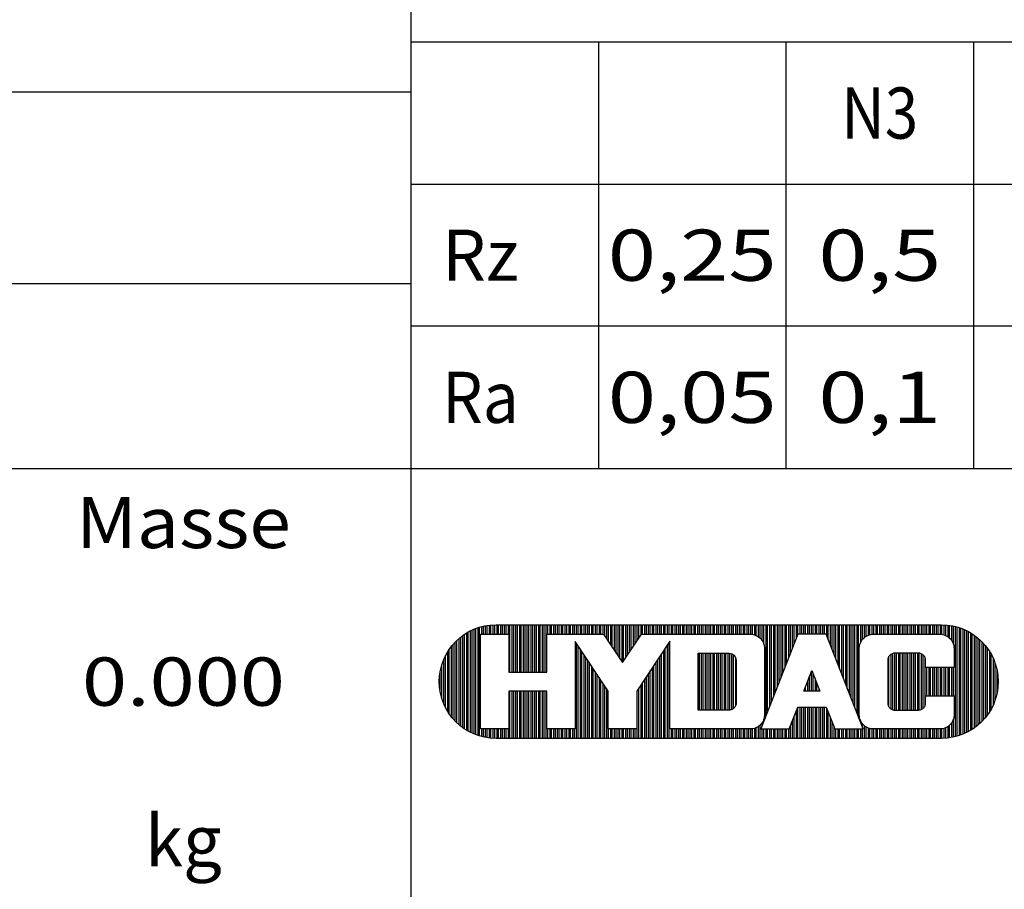
# Model space of a CAD drawing. Extents: x 0 to 210, y 0 to 148.
# Drawn here: x 168 to 185, y 15 to 30 of the extents above; entities that cross this region are included whole.
import ezdxf
from ezdxf.enums import TextEntityAlignment as Align

# ---------------------------------------------------------------- set-up
doc = ezdxf.new("R2010")
doc.units = 0
doc.header["$LTSCALE"] = 12
doc.linetypes.add('S10', pattern=[0])
doc.linetypes.add('SL0', pattern=[0])
doc.layers.add('74', color=7, linetype='CONTINUOUS')
doc.layers.add('88', color=7, linetype='CONTINUOUS')
doc.styles.add('ST1', font='medtext', dxfattribs={"width": 0.9, "height": 2.5})

# ---------------------------------------------------------------- blocks, each defined once
blk = doc.blocks.new('MEDCLUMP_ZUC_640_')
at = {"layer": 'DRAWING_HEAD', "color": 2, "style": 'ST1'}
for s, width, p, p2 in [('N3', 0.75, (182.074939, 28.299977), (183.424939, 28.299977)), ('Rz', 0.75, (175.04973, 25.799985), (176.39973, 25.799985)), ('0,25', 0.825, (177.96489, 25.799977), (180.93489, 25.799977)), ('0,5', 0.8, (181.669909, 25.799977), (183.829908, 25.799977)), ('Ra', 0.75, (175.04973, 23.299977), (176.39973, 23.299977)), ('0,05', 0.825, (177.96489, 23.29997), (180.93489, 23.29997)), ('0,1', 0.8, (181.669909, 23.29997), (183.829908, 23.29997))]:
    blk.add_text(s, height=0.9, dxfattribs=dict(at, width=width)).set_placement(p, p2, align=Align.FIT)
blk = doc.blocks.new('MEDCLUMP_ZUC_791_')
at = {"layer": 'DRAWING_HEAD', "color": 2, "linetype": 'SL0'}
for points in [[(174.5, 29.999985), (207.500061, 29.999985)], [(177.799957, 29.999992), (177.799957, 22.499985)], [(181.099945, 29.999992), (181.099945, 22.499985)], [(184.399933, 29.999992), (184.399933, 22.499985)], [(159, 29.124985), (174.5, 29.124985)], [(174.499969, 27.499992), (207.500061, 27.499992)], [(207.500061, 24.999992), (174.5, 24.999992)]]:
    blk.add_lwpolyline(points, dxfattribs=at)
blk = doc.blocks.new('MEDCLUMP_ZUC_873_')
at = {"layer": 'DRAWING_HEAD', "color": 7, "linetype": 'S10'}
for points in [[(174.5, 32.499992), (174.5, 2.500015)], [(159, 25.749977), (174.5, 25.749977)], [(140.500031, 22.499985), (207.499969, 22.499985)]]:
    blk.add_lwpolyline(points, dxfattribs=at)
blk = doc.blocks.new('MEDCLUMP_ZUC_894_')
at = {"layer": 'DRAWING_HEAD', "color": 2, "style": 'ST1'}
for s, width, p, p2 in [('Masse', 0.84, (168.60997, 21.099004), (172.389969, 21.099004)), ('kg', 0.75, (169.825, 15.500989), (171.175, 15.500989))]:
    blk.add_text(s, height=0.9, dxfattribs=dict(at, width=width)).set_placement(p, p2, align=Align.FIT)
blk = doc.blocks.new('MEDCLUMP_TER_494_')
at = {"layer": 'MISC'}
for name in ['MEDCLUMP_ZUC_791_', 'MEDCLUMP_ZUC_873_', 'MEDCLUMP_ZUC_640_', 'MEDCLUMP_ZUC_894_']:
    blk.add_blockref(name, (0, 0), dxfattribs=at)
blk = doc.blocks.new('MEDCLUMP_SET_493_')
at = {"layer": 'MISC'}
blk.add_blockref('MEDCLUMP_TER_494_', (0, 0), dxfattribs=at)
at = {"layer": 'DRAWING_HEAD', "color": 2, "style": 'ST1', "width": 0.84}
blk.add_text('0.000', height=0.85, dxfattribs=at).set_placement((168.714756, 18.324977), (172.284756, 18.324977), align=Align.FIT)
blk = doc.blocks.new('MEDCLUMP_CRH_1304_')
at = {"layer": '88', "color": 2, "linetype": 'SL0'}
for points in [[(175.910431, 19.583328), (175.910431, 19.746017)], [(175.943764, 19.748428), (175.943764, 19.583328)], [(175.977104, 19.583328), (175.977104, 19.749741)], [(176.010437, 19.749985), (176.010437, 19.583328)], [(176.04377, 19.583328), (176.04377, 19.749985)], [(176.07711, 19.749985), (176.07711, 19.583328)], [(176.110443, 19.583328), (176.110443, 19.749985)], [(176.143776, 19.749985), (176.143776, 19.583328)], [(176.177116, 19.583328), (176.177116, 19.749985)], [(176.210449, 19.749985), (176.210449, 19.583328)], [(176.243782, 18.916672), (176.243782, 19.749985)], [(176.277122, 19.749985), (176.277122, 18.916672)], [(176.310455, 18.916672), (176.310455, 19.749985)], [(176.343788, 19.749985), (176.343788, 18.916672)], [(176.377129, 18.916672), (176.377129, 19.749985)], [(176.410461, 19.749985), (176.410461, 18.916672)], [(176.443794, 18.916672), (176.443794, 19.749985)], [(176.477135, 19.749985), (176.477135, 18.916672)], [(176.510468, 18.916672), (176.510468, 19.749985)], [(176.5438, 19.749985), (176.5438, 18.916672)], [(176.577141, 18.916672), (176.577141, 19.749985)], [(176.610474, 19.749985), (176.610474, 18.916672)], [(176.643806, 18.916672), (176.643806, 19.749985)], [(176.677147, 19.749985), (176.677147, 18.916672)], [(176.71048, 18.916672), (176.71048, 19.749985)], [(176.743813, 19.749985), (176.743813, 18.916672)], [(176.777153, 18.916672), (176.777153, 19.749985)], [(176.810486, 19.749985), (176.810486, 18.916672)], [(176.843819, 18.916672), (176.843819, 19.749985)], [(176.877159, 19.749985), (176.877159, 18.916672)], [(176.910492, 19.583328), (176.910492, 19.749985)], [(176.943825, 19.749985), (176.943825, 19.583328)], [(176.977165, 19.583328), (176.977165, 19.749985)], [(177.010498, 19.749985), (177.010498, 19.583328)], [(177.043831, 19.583328), (177.043831, 19.749985)], [(177.077171, 19.749985), (177.077171, 19.583328)], [(177.110504, 19.583328), (177.110504, 19.749985)], [(177.143837, 19.749985), (177.143837, 19.583328)], [(177.177177, 19.583328), (177.177177, 19.749985)], [(177.21051, 19.749985), (177.21051, 19.583328)], [(177.243843, 19.583328), (177.243843, 19.749985)], [(177.277184, 19.749985), (177.277184, 19.583328)], [(177.310516, 19.583328), (177.310516, 19.749985)], [(177.343849, 19.749985), (177.343849, 19.583328)], [(177.37719, 19.583328), (177.37719, 19.749985)], [(177.410522, 19.749985), (177.410522, 19.583328)], [(177.443855, 19.583328), (177.443855, 19.749985)], [(177.477188, 19.749985), (177.477188, 19.583328)], [(177.510529, 19.583328), (177.510529, 19.749985)], [(177.543861, 19.749985), (177.543861, 19.583328)], [(177.577194, 19.583328), (177.577194, 19.749985)], [(177.610535, 19.749985), (177.610535, 19.583328)], [(177.643867, 19.583328), (177.643867, 19.749985)], [(177.6772, 19.749985), (177.6772, 19.583328)], [(177.710541, 19.583328), (177.710541, 19.749985)], [(177.743874, 19.749985), (177.743874, 19.583328)], [(177.777206, 19.583328), (177.777206, 19.749985)], [(177.810547, 19.749985), (177.810547, 19.583328)], [(177.84388, 19.583328), (177.84388, 19.749985)], [(177.877213, 19.749985), (177.877213, 19.583328)], [(177.910553, 19.551743), (177.910553, 19.749985)], [(177.943886, 19.749985), (177.943886, 19.501755)], [(177.977219, 19.451736), (177.977219, 19.749985)], [(178.010559, 19.749985), (178.010559, 19.401749)], [(178.043892, 19.351761), (178.043892, 19.749985)], [(178.077225, 19.749985), (178.077225, 19.301743)], [(178.110565, 19.251755), (178.110565, 19.749985)], [(178.143898, 19.749985), (178.143898, 19.201767)], [(178.177231, 19.151749), (178.177231, 19.749985)], [(178.210571, 19.749985), (178.210571, 19.101761)], [(178.243904, 19.114883), (178.243904, 19.749985)], [(178.277237, 19.749985), (178.277237, 19.164902)], [(178.310577, 19.21489), (178.310577, 19.749985)], [(178.34391, 19.749985), (178.34391, 19.264908)], [(178.377243, 19.314926), (178.377243, 19.749985)], [(178.410583, 19.749985), (178.410583, 19.364914)], [(178.443916, 19.414932), (178.443916, 19.749985)], [(178.477249, 19.749985), (178.477249, 19.46492)], [(178.51059, 19.514938), (178.51059, 19.749985)], [(178.543922, 19.749985), (178.543922, 19.564926)], [(178.577255, 19.583328), (178.577255, 19.749985)], [(178.610596, 19.749985), (178.610596, 19.583328)], [(178.643929, 19.583328), (178.643929, 19.749985)], [(178.677261, 19.749985), (178.677261, 19.583328)], [(178.710602, 19.583328), (178.710602, 19.749985)], [(178.743935, 19.749985), (178.743935, 19.583328)], [(178.777267, 19.583328), (178.777267, 19.749985)], [(178.810608, 19.749985), (178.810608, 19.583328)], [(178.843941, 19.583328), (178.843941, 19.749985)], [(178.877274, 19.749985), (178.877274, 19.583328)], [(178.910614, 19.583328), (178.910614, 19.749985)], [(178.943947, 19.749985), (178.943947, 19.583328)], [(178.97728, 19.583328), (178.97728, 19.749985)], [(179.01062, 19.749985), (179.01062, 19.583328)], [(179.043953, 19.583328), (179.043953, 19.749985)], [(179.077286, 19.749985), (179.077286, 19.583328)], [(179.110626, 19.583328), (179.110626, 19.749985)], [(179.143959, 19.749985), (179.143959, 19.583328)], [(179.177292, 19.583328), (179.177292, 19.749985)], [(179.210632, 19.749985), (179.210632, 19.583328)], [(179.243965, 19.583328), (179.243965, 19.749985)], [(179.277298, 19.749985), (179.277298, 19.583328)], [(179.310638, 19.583328), (179.310638, 19.749985)], [(179.343971, 19.749985), (179.343971, 19.583328)], [(179.377304, 19.583328), (179.377304, 19.749985)], [(179.410645, 19.749985), (179.410645, 19.583328)], [(179.443977, 19.583328), (179.443977, 19.749985)], [(179.47731, 19.749985), (179.47731, 19.583328)], [(179.510651, 19.583328), (179.510651, 19.749985)], [(179.543983, 19.749985), (179.543983, 19.583328)], [(179.577316, 19.583328), (179.577316, 19.749985)], [(179.610657, 19.749985), (179.610657, 19.583328)], [(179.64399, 19.583328), (179.64399, 19.749985)], [(179.677322, 19.749985), (179.677322, 19.583328)], [(179.710663, 19.583328), (179.710663, 19.749985)], [(179.743996, 19.749985), (179.743996, 19.583328)], [(179.777328, 19.583328), (179.777328, 19.749985)], [(179.810669, 19.749985), (179.810669, 19.583328)], [(179.844002, 19.583328), (179.844002, 19.749985)], [(179.877335, 19.749985), (179.877335, 19.583328)], [(179.910675, 19.583328), (179.910675, 19.749985)], [(179.944008, 19.749985), (179.944008, 19.583328)], [(179.977341, 19.583328), (179.977341, 19.749985)], [(180.010681, 19.749985), (180.010681, 19.583328)], [(180.044014, 19.583328), (180.044014, 19.749985)], [(180.077347, 19.749985), (180.077347, 19.583328)], [(180.110687, 19.583328), (180.110687, 19.749985)], [(180.14402, 19.749985), (180.14402, 19.583328)], [(180.177353, 19.583328), (180.177353, 19.749985)], [(180.210693, 19.749985), (180.210693, 19.583328)], [(180.244026, 19.583328), (180.244026, 19.749985)], [(180.277359, 19.749985), (180.277359, 19.583328)], [(180.310699, 19.583328), (180.310699, 19.749985)], [(180.344032, 19.749985), (180.344032, 19.583328)], [(180.377365, 19.583328), (180.377365, 19.749985)], [(180.410706, 19.749985), (180.410706, 19.583328)], [(180.444038, 19.583328), (180.444038, 19.749985)], [(180.477371, 19.749985), (180.477371, 19.583267)], [(180.510712, 19.580429), (180.510712, 19.749985)], [(180.544044, 19.749985), (180.544044, 19.572983)], [(180.577377, 19.56044), (180.577377, 19.749985)], [(180.610718, 19.749985), (180.610718, 19.541916)], [(180.644051, 19.515549), (180.644051, 19.749985)], [(180.677383, 19.749985), (180.677383, 19.477158)], [(180.710724, 19.410416), (180.710724, 19.749985)], [(180.744057, 19.749985), (180.744057, 18.141922)], [(180.77739, 18.227402), (180.77739, 19.749985)], [(180.81073, 19.749985), (180.81073, 18.312851)], [(180.844063, 18.398331), (180.844063, 19.749985)], [(180.877396, 19.749985), (180.877396, 18.48378)], [(180.910736, 18.56926), (180.910736, 19.749985)], [(180.944069, 19.749985), (180.944069, 18.654739)], [(180.977402, 18.740189), (180.977402, 19.749985)], [(181.010742, 19.749985), (181.010742, 18.825668)], [(181.044075, 18.911148), (181.044075, 19.749985)], [(181.077408, 19.749985), (181.077408, 18.996597)], [(181.110748, 19.082077), (181.110748, 19.749985)], [(181.144081, 19.749985), (181.144081, 19.167557)], [(181.177414, 19.253006), (181.177414, 19.749985)], [(181.210754, 19.749985), (181.210754, 19.338486)], [(181.244087, 19.423935), (181.244087, 19.749985)], [(181.27742, 19.749985), (181.27742, 19.509415)], [(181.31076, 19.583298), (181.31076, 19.749985)], [(181.344093, 19.749985), (181.344093, 19.583298)], [(181.377426, 19.583298), (181.377426, 19.749985)], [(181.410767, 19.749985), (181.410767, 19.583298)], [(181.444099, 19.583298), (181.444099, 19.749985)], [(181.477432, 19.749985), (181.477432, 19.583298)], [(181.510773, 19.583298), (181.510773, 19.749985)], [(181.544106, 19.749985), (181.544106, 19.583298)], [(181.577438, 19.583298), (181.577438, 19.749985)], [(181.610779, 19.749985), (181.610779, 19.583298)], [(181.644112, 19.583298), (181.644112, 19.749985)], [(181.677444, 19.749985), (181.677444, 19.583298)], [(181.710785, 19.583298), (181.710785, 19.749985)], [(181.744118, 19.749985), (181.744118, 19.583298)], [(181.777451, 19.583298), (181.777451, 19.749985)], [(181.810791, 19.749985), (181.810791, 19.571701)], [(181.844124, 19.486221), (181.844124, 19.749985)], [(181.877457, 19.749985), (181.877457, 19.400742)], [(181.910797, 19.315292), (181.910797, 19.749985)], [(181.94413, 19.749985), (181.94413, 19.229813)], [(181.977463, 19.144333), (181.977463, 19.749985)], [(182.010803, 19.749985), (182.010803, 19.058884)], [(182.044136, 18.973404), (182.044136, 19.749985)], [(182.077469, 19.749985), (182.077469, 18.887924)], [(182.110809, 18.802475), (182.110809, 19.749985)], [(182.144142, 19.749985), (182.144142, 18.716995)], [(182.177475, 18.631516), (182.177475, 19.749985)], [(182.210815, 19.749985), (182.210815, 18.546036)], [(182.244148, 18.460587), (182.244148, 19.749985)], [(182.277481, 19.749985), (182.277481, 18.375107)], [(182.310822, 18.289627), (182.310822, 19.749985)], [(182.344154, 19.749985), (182.344154, 18.204178)], [(182.377487, 18.118698), (182.377487, 19.749985)], [(182.410828, 19.749985), (182.410828, 19.434067)], [(182.44416, 19.489151), (182.44416, 19.749985)], [(182.477493, 19.749985), (182.477493, 19.523605)], [(182.510834, 19.547562), (182.510834, 19.749985)], [(182.544167, 19.749985), (182.544167, 19.564346)], [(182.577499, 19.575455), (182.577499, 19.749985)], [(182.61084, 19.749985), (182.61084, 19.58165)], [(182.644173, 19.583298), (182.644173, 19.749985)], [(182.677505, 19.749985), (182.677505, 19.583298)], [(182.710846, 19.583298), (182.710846, 19.749985)], [(182.744179, 19.749985), (182.744179, 19.583298)], [(182.777512, 19.583298), (182.777512, 19.749985)], [(182.810852, 19.749985), (182.810852, 19.583298)], [(182.844185, 19.583298), (182.844185, 19.749985)], [(182.877518, 19.749985), (182.877518, 19.583298)], [(182.910858, 19.583298), (182.910858, 19.749985)], [(182.944191, 19.749985), (182.944191, 19.583298)], [(182.977524, 19.583298), (182.977524, 19.749985)], [(183.010864, 19.749985), (183.010864, 19.583298)], [(183.044197, 19.583298), (183.044197, 19.749985)], [(183.07753, 19.749985), (183.07753, 19.583298)], [(183.11087, 19.583298), (183.11087, 19.749985)], [(183.144203, 19.749985), (183.144203, 19.583298)], [(183.177536, 19.583298), (183.177536, 19.749985)], [(183.210876, 19.749985), (183.210876, 19.583298)], [(183.244209, 19.583298), (183.244209, 19.749985)], [(183.277542, 19.749985), (183.277542, 19.583298)], [(183.310883, 19.583298), (183.310883, 19.749985)], [(183.344215, 19.749985), (183.344215, 19.583298)], [(183.377548, 19.583298), (183.377548, 19.749985)], [(183.410889, 19.749985), (183.410889, 19.583298)], [(183.444221, 19.583298), (183.444221, 19.749985)], [(183.477554, 19.749985), (183.477554, 19.583298)], [(183.510895, 19.583298), (183.510895, 19.749985)], [(183.544228, 19.749985), (183.544228, 19.583298)], [(183.57756, 19.583298), (183.57756, 19.749985)], [(183.610893, 19.749985), (183.610893, 19.583298)], [(183.644234, 19.583298), (183.644234, 19.749985)], [(183.677567, 19.749985), (183.677567, 19.583298)], [(183.710899, 19.583298), (183.710899, 19.749985)], [(183.74424, 19.749985), (183.74424, 19.583298)], [(183.777573, 19.583298), (183.777573, 19.749985)], [(183.810905, 19.749985), (183.810905, 19.583267)], [(183.844246, 19.580399), (183.844246, 19.749924)], [(183.877579, 19.749008), (183.877579, 19.572952)], [(183.910912, 19.560379), (183.910912, 19.746964)], [(175.443733, 17.918655), (175.443733, 19.581345)], [(175.477074, 19.602676), (175.477074, 17.897324)], [(175.510406, 17.877762), (175.510406, 19.622238)], [(175.543739, 19.640091), (175.543739, 17.859909)], [(175.57708, 17.843613), (175.57708, 19.656387)], [(175.610413, 19.671188), (175.610413, 17.828781)], [(175.643745, 17.815414), (175.643745, 19.684586)], [(175.677086, 19.696579), (175.677086, 17.803391)], [(175.710419, 17.792709), (175.710419, 19.707291)], [(175.743752, 19.716721), (175.743752, 19.583328)], [(175.777092, 19.583328), (175.777092, 19.72496)], [(175.810425, 19.731949), (175.810425, 19.583328)], [(175.843758, 19.583328), (175.843758, 19.737778)], [(175.877098, 19.742477), (175.877098, 19.583328)], [(183.944252, 19.74382), (183.944252, 19.541855)], [(183.977585, 19.515488), (183.977585, 19.739517)], [(184.010918, 19.734085), (184.010918, 19.477036)], [(184.044258, 19.410202), (184.044258, 19.727463)], [(184.077591, 19.719681), (184.077591, 17.780289)], [(184.110924, 17.789322), (184.110924, 19.710648)], [(184.144264, 19.700394), (184.144264, 17.799576)], [(184.177597, 17.811142), (184.177597, 19.688828)], [(184.21093, 19.675919), (184.21093, 17.824051)], [(184.24427, 17.838364), (184.24427, 19.661606)], [(184.277603, 19.645828), (184.277603, 17.854141)], [(184.310936, 17.871445), (184.310936, 19.628525)], [(184.344276, 19.609543), (184.344276, 17.890427)], [(184.377609, 17.911148), (184.377609, 19.588852)], [(175.243721, 18.095169), (175.243721, 19.404831)], [(175.277061, 19.441422), (175.277061, 18.058548)], [(175.310394, 18.025345), (175.310394, 19.474655)], [(175.343727, 19.504959), (175.343727, 17.995041)], [(175.377068, 17.967331), (175.377068, 19.532669)], [(175.4104, 19.55806), (175.4104, 17.94194)], [(177.410522, 19.426712), (177.410522, 17.749985)], [(179.043953, 17.749985), (179.043953, 19.439987)], [(184.410942, 19.566238), (184.410942, 17.933731)], [(184.444283, 17.958389), (184.444283, 19.541611)], [(184.477615, 19.514694), (184.477615, 17.985275)], [(184.510948, 18.014633), (184.510948, 19.485336)], [(184.544289, 19.45314), (184.544289, 18.046829)], [(184.577621, 18.082199), (184.577621, 19.41777)], [(175.143715, 19.267349), (175.143715, 18.232651)], [(175.177055, 18.181137), (175.177055, 19.318832)], [(175.210388, 19.364243), (175.210388, 18.135727)], [(177.443855, 17.749985), (177.443855, 19.376724)], [(177.477188, 19.326706), (177.477188, 17.749985)], [(177.510529, 17.749985), (177.510529, 19.276718)], [(177.543861, 19.22673), (177.543861, 17.749985)], [(178.910614, 17.749985), (178.910614, 19.239975)], [(178.943947, 19.289993), (178.943947, 17.749985)], [(178.97728, 17.749985), (178.97728, 19.339981)], [(179.01062, 19.389969), (179.01062, 17.749985)], [(179.577316, 18.249954), (179.577316, 19.249985)], [(179.610657, 19.249985), (179.610657, 18.249954)], [(179.64399, 18.249954), (179.64399, 19.249985)], [(179.677322, 19.249985), (179.677322, 18.249954)], [(179.710663, 18.249954), (179.710663, 19.249985)], [(179.743996, 19.249985), (179.743996, 18.249954)], [(179.777328, 18.249954), (179.777328, 19.249985)], [(179.810669, 19.249985), (179.810669, 18.249954)], [(179.844002, 18.249954), (179.844002, 19.249985)], [(179.877335, 19.249985), (179.877335, 18.249954)], [(179.910675, 18.249954), (179.910675, 19.249985)], [(179.944008, 19.249985), (179.944008, 18.249954)], [(179.977341, 18.249954), (179.977341, 19.249985)], [(180.010681, 19.249985), (180.010681, 18.249954)], [(180.044014, 18.249954), (180.044014, 19.249985)], [(180.077347, 19.249985), (180.077347, 18.249954)], [(180.110687, 18.250595), (180.110687, 19.249313)], [(180.14402, 19.241135), (180.14402, 18.258804)], [(182.944191, 19.228226), (182.944191, 18.271713)], [(182.977524, 18.2556), (182.977524, 19.244308)], [(183.010864, 19.249893), (183.010864, 18.250015)], [(183.044197, 18.249954), (183.044197, 19.249954)], [(183.07753, 19.249954), (183.07753, 18.249954)], [(183.11087, 18.249954), (183.11087, 19.249954)], [(183.144203, 19.249954), (183.144203, 18.249954)], [(183.177536, 18.249954), (183.177536, 19.249954)], [(183.210876, 19.249954), (183.210876, 18.249954)], [(183.244209, 18.249954), (183.244209, 19.249954)], [(183.277542, 19.249954), (183.277542, 18.249954)], [(183.310883, 18.249954), (183.310883, 19.249954)], [(183.344215, 19.249954), (183.344215, 18.249954)], [(183.377548, 18.249954), (183.377548, 19.249954)], [(183.410889, 19.249954), (183.410889, 18.249954)], [(183.444221, 18.250626), (183.444221, 19.249283)], [(183.477554, 19.241104), (183.477554, 18.258804)], [(184.610954, 19.378616), (184.610954, 18.121353)], [(184.644295, 18.164993), (184.644295, 19.335007)], [(184.677628, 19.285751), (184.677628, 18.214218)], [(184.71096, 18.270767), (184.71096, 19.229202)], [(175.077049, 19.136124), (175.077049, 18.363876)], [(175.110382, 18.292282), (175.110382, 19.207687)], [(177.577194, 17.749985), (177.577194, 19.176712)], [(177.610535, 19.126724), (177.610535, 17.749985)], [(177.643867, 17.749985), (177.643867, 19.076736)], [(178.810608, 19.089981), (178.810608, 17.749985)], [(178.843941, 17.749985), (178.843941, 19.139969)], [(178.877274, 19.189987), (178.877274, 17.749985)], [(180.177353, 18.278488), (180.177353, 19.221451)], [(180.210693, 19.178787), (180.210693, 18.321152)], [(182.910858, 18.305283), (182.910858, 19.194626)], [(183.510895, 18.278549), (183.510895, 19.22139)], [(183.544228, 19.178635), (183.544228, 18.321335)], [(184.744301, 19.162338), (184.744301, 18.337631)], [(184.777634, 18.421066), (184.777634, 19.078903)], [(175.010376, 18.897141), (175.010376, 18.602859)], [(175.043709, 18.455917), (175.043709, 19.044083)], [(177.6772, 19.026718), (177.6772, 17.749985)], [(177.710541, 17.749985), (177.710541, 18.97673)], [(177.743874, 18.926712), (177.743874, 17.749985)], [(178.677261, 18.889969), (178.677261, 17.749985)], [(178.710602, 17.749985), (178.710602, 18.939987)], [(178.743935, 18.989975), (178.743935, 17.749985)], [(178.777267, 17.749985), (178.777267, 19.039993)], [(181.544106, 18.911331), (181.544106, 18.583298)], [(181.577438, 18.583298), (181.577438, 18.888199)], [(183.57756, 18.499985), (183.57756, 18.999985)], [(183.610893, 18.999985), (183.610893, 18.499985)], [(183.644234, 18.499985), (183.644234, 18.999985)], [(183.677567, 18.999985), (183.677567, 18.499985)], [(183.710899, 18.499985), (183.710899, 18.999985)], [(183.74424, 18.999985), (183.74424, 18.499985)], [(183.777573, 18.499985), (183.777573, 18.999985)], [(183.810905, 18.999985), (183.810905, 18.499985)], [(183.844246, 18.499985), (183.844246, 18.999985)], [(183.877579, 18.999985), (183.877579, 18.499985)], [(183.910912, 18.499985), (183.910912, 18.999985)], [(183.944252, 18.999985), (183.944252, 18.499985)], [(183.977585, 18.499985), (183.977585, 18.999985)], [(184.010918, 18.999985), (184.010918, 18.499985)], [(184.044258, 18.499985), (184.044258, 18.999985)], [(184.810966, 18.960007), (184.810966, 18.539963)], [(177.777206, 17.749985), (177.777206, 18.876724)], [(177.810547, 18.826736), (177.810547, 17.749985)], [(177.84388, 17.749985), (177.84388, 18.776718)], [(177.877213, 18.72673), (177.877213, 17.749985)], [(178.577255, 17.749985), (178.577255, 18.739975)], [(178.610596, 18.789993), (178.610596, 17.749985)], [(178.643929, 17.749985), (178.643929, 18.839981)], [(181.477432, 18.740463), (181.477432, 18.583298)], [(181.510773, 18.583298), (181.510773, 18.825912)], [(181.610779, 18.802689), (181.610779, 18.583298)], [(181.644112, 18.583298), (181.644112, 18.717209)], [(176.243782, 17.749985), (176.243782, 18.583328)], [(176.277122, 18.583328), (176.277122, 17.749985)], [(176.310455, 17.749985), (176.310455, 18.583328)], [(176.343788, 18.583328), (176.343788, 17.749985)], [(176.377129, 17.749985), (176.377129, 18.583328)], [(176.410461, 18.583328), (176.410461, 17.749985)], [(176.443794, 17.749985), (176.443794, 18.583328)], [(176.477135, 18.583328), (176.477135, 17.749985)], [(176.510468, 17.749985), (176.510468, 18.583328)], [(176.5438, 18.583328), (176.5438, 17.749985)], [(176.577141, 17.749985), (176.577141, 18.583328)], [(176.610474, 18.583328), (176.610474, 17.749985)], [(176.643806, 17.749985), (176.643806, 18.583328)], [(176.677147, 18.583328), (176.677147, 17.749985)], [(176.71048, 17.749985), (176.71048, 18.583328)], [(176.743813, 18.583328), (176.743813, 17.749985)], [(176.777153, 17.749985), (176.777153, 18.583328)], [(176.810486, 18.583328), (176.810486, 17.749985)], [(176.843819, 17.749985), (176.843819, 18.583328)], [(176.877159, 18.583328), (176.877159, 17.749985)], [(177.910553, 17.749985), (177.910553, 18.676743)], [(177.943886, 18.626724), (177.943886, 17.749985)], [(178.477249, 18.589981), (178.477249, 17.749985)], [(178.51059, 17.749985), (178.51059, 18.639969)], [(178.543922, 18.689987), (178.543922, 17.749985)], [(181.444099, 18.583298), (181.444099, 18.655014)], [(181.677444, 18.631699), (181.677444, 18.583298)], [(181.27742, 18.227463), (181.27742, 17.749985)], [(181.31076, 17.749985), (181.31076, 18.301346)], [(181.344093, 18.301346), (181.344093, 17.749985)], [(181.377426, 17.749985), (181.377426, 18.301346)], [(181.410767, 18.301346), (181.410767, 17.749985)], [(181.444099, 17.749985), (181.444099, 18.301346)], [(181.477432, 18.301346), (181.477432, 17.749985)], [(181.510773, 17.749985), (181.510773, 18.301346)], [(181.544106, 18.301346), (181.544106, 17.749985)], [(181.577438, 17.749985), (181.577438, 18.301346)], [(181.610779, 18.301346), (181.610779, 17.749985)], [(181.644112, 17.749985), (181.644112, 18.301346)], [(181.677444, 18.301346), (181.677444, 17.749985)], [(181.710785, 17.749985), (181.710785, 18.301346)], [(181.744118, 18.301346), (181.744118, 17.749985)], [(181.777451, 17.749985), (181.777451, 18.301346)], [(181.810791, 18.289719), (181.810791, 17.749985)], [(181.844124, 17.749985), (181.844124, 18.204178)], [(180.677383, 18.022812), (180.677383, 17.970993)], [(180.710724, 18.056442), (180.710724, 18.089554)], [(181.210754, 18.056534), (181.210754, 17.749985)], [(181.244087, 17.749985), (181.244087, 18.141983)], [(181.877457, 18.118637), (181.877457, 17.749985)], [(181.910797, 17.749985), (181.910797, 18.033066)], [(182.410828, 18.065872), (182.410828, 18.033218)], [(184.010918, 18.022873), (184.010918, 17.765915)], [(184.044258, 17.772507), (184.044258, 18.089676)], [(175.743752, 17.916672), (175.743752, 17.783249)], [(175.777092, 17.77504), (175.777092, 17.916672)], [(175.810425, 17.916672), (175.810425, 17.768051)], [(175.843758, 17.762192), (175.843758, 17.916672)], [(175.877098, 17.916672), (175.877098, 17.757523)], [(175.910431, 17.753952), (175.910431, 17.916672)], [(175.943764, 17.916672), (175.943764, 17.751572)], [(175.977104, 17.750229), (175.977104, 17.916672)], [(176.010437, 17.916672), (176.010437, 17.749985)], [(176.04377, 17.749985), (176.04377, 17.916672)], [(176.07711, 17.916672), (176.07711, 17.749985)], [(176.110443, 17.749985), (176.110443, 17.916672)], [(176.143776, 17.916672), (176.143776, 17.749985)], [(176.177116, 17.749985), (176.177116, 17.916672)], [(176.210449, 17.916672), (176.210449, 17.749985)], [(176.910492, 17.749985), (176.910492, 17.916672)], [(176.943825, 17.916672), (176.943825, 17.749985)], [(176.977165, 17.749985), (176.977165, 17.916672)], [(177.010498, 17.916672), (177.010498, 17.749985)], [(177.043831, 17.749985), (177.043831, 17.916672)], [(177.077171, 17.916672), (177.077171, 17.749985)], [(177.110504, 17.749985), (177.110504, 17.916672)], [(177.143837, 17.916672), (177.143837, 17.749985)], [(177.177177, 17.749985), (177.177177, 17.916672)], [(177.21051, 17.916672), (177.21051, 17.749985)], [(177.243843, 17.749985), (177.243843, 17.916672)], [(177.277184, 17.916672), (177.277184, 17.749985)], [(177.310516, 17.749985), (177.310516, 17.916672)], [(177.343849, 17.916672), (177.343849, 17.749985)], [(177.37719, 17.749985), (177.37719, 17.916672)], [(177.977219, 17.749985), (177.977219, 17.916672)], [(178.010559, 17.916672), (178.010559, 17.749985)], [(178.043892, 17.749985), (178.043892, 17.916672)], [(178.077225, 17.916672), (178.077225, 17.749985)], [(178.110565, 17.749985), (178.110565, 17.916672)], [(178.143898, 17.916672), (178.143898, 17.749985)], [(178.177231, 17.749985), (178.177231, 17.916672)], [(178.210571, 17.916672), (178.210571, 17.749985)], [(178.243904, 17.749985), (178.243904, 17.916672)], [(178.277237, 17.916672), (178.277237, 17.749985)], [(178.310577, 17.749985), (178.310577, 17.916672)], [(178.34391, 17.916672), (178.34391, 17.749985)], [(178.377243, 17.749985), (178.377243, 17.916672)], [(178.410583, 17.916672), (178.410583, 17.749985)], [(178.443916, 17.749985), (178.443916, 17.916672)], [(179.077286, 17.916641), (179.077286, 17.749985)], [(179.110626, 17.749985), (179.110626, 17.916641)], [(179.143959, 17.916641), (179.143959, 17.749985)], [(179.177292, 17.749985), (179.177292, 17.916641)], [(179.210632, 17.916641), (179.210632, 17.749985)], [(179.243965, 17.749985), (179.243965, 17.916641)], [(179.277298, 17.916641), (179.277298, 17.749985)], [(179.310638, 17.749985), (179.310638, 17.916641)], [(179.343971, 17.916641), (179.343971, 17.749985)], [(179.377304, 17.749985), (179.377304, 17.916641)], [(179.410645, 17.916641), (179.410645, 17.749985)], [(179.443977, 17.749985), (179.443977, 17.916641)], [(179.47731, 17.916641), (179.47731, 17.749985)], [(179.510651, 17.749985), (179.510651, 17.916641)], [(179.543983, 17.916641), (179.543983, 17.749985)], [(179.577316, 17.749985), (179.577316, 17.916641)], [(179.610657, 17.916641), (179.610657, 17.749985)], [(179.64399, 17.749985), (179.64399, 17.916641)], [(179.677322, 17.916641), (179.677322, 17.749985)], [(179.710663, 17.749985), (179.710663, 17.916641)], [(179.743996, 17.916641), (179.743996, 17.749985)], [(179.777328, 17.749985), (179.777328, 17.916641)], [(179.810669, 17.916641), (179.810669, 17.749985)], [(179.844002, 17.749985), (179.844002, 17.916641)], [(179.877335, 17.916641), (179.877335, 17.749985)], [(179.910675, 17.749985), (179.910675, 17.916641)], [(179.944008, 17.916641), (179.944008, 17.749985)], [(179.977341, 17.749985), (179.977341, 17.916641)], [(180.010681, 17.916641), (180.010681, 17.749985)], [(180.044014, 17.749985), (180.044014, 17.916641)], [(180.077347, 17.916641), (180.077347, 17.749985)], [(180.110687, 17.749985), (180.110687, 17.916641)], [(180.14402, 17.916641), (180.14402, 17.749985)], [(180.177353, 17.749985), (180.177353, 17.916641)], [(180.210693, 17.916641), (180.210693, 17.749985)], [(180.244026, 17.749985), (180.244026, 17.916641)], [(180.277359, 17.916641), (180.277359, 17.749985)], [(180.310699, 17.749985), (180.310699, 17.916641)], [(180.344032, 17.916641), (180.344032, 17.749985)], [(180.377365, 17.749985), (180.377365, 17.916641)], [(180.410706, 17.916641), (180.410706, 17.749985)], [(180.444038, 17.749985), (180.444038, 17.916641)], [(180.477371, 17.916672), (180.477371, 17.749985)], [(180.510712, 17.749985), (180.510712, 17.91951)], [(180.544044, 17.926987), (180.544044, 17.749985)], [(180.577377, 17.749985), (180.577377, 17.939529)], [(180.610718, 17.958054), (180.610718, 17.749985)], [(180.644051, 17.749985), (180.644051, 17.984421)], [(180.677383, 17.916611), (180.677383, 17.749985)], [(180.710724, 17.749985), (180.710724, 17.91658)], [(180.744057, 17.91655), (180.744057, 17.749985)], [(180.77739, 17.749985), (180.77739, 17.916519)], [(180.81073, 17.916489), (180.81073, 17.749985)], [(180.844063, 17.749985), (180.844063, 17.916458)], [(180.877396, 17.916428), (180.877396, 17.749985)], [(180.910736, 17.749985), (180.910736, 17.916428)], [(180.944069, 17.916397), (180.944069, 17.749985)], [(180.977402, 17.749985), (180.977402, 17.916367)], [(181.010742, 17.916336), (181.010742, 17.749985)], [(181.044075, 17.749985), (181.044075, 17.916306)], [(181.077408, 17.916275), (181.077408, 17.749985)], [(181.110748, 17.749985), (181.110748, 17.916245)], [(181.144081, 17.916214), (181.144081, 17.749985)], [(181.177414, 17.749985), (181.177414, 17.971054)], [(181.94413, 17.947525), (181.94413, 17.749985)], [(181.977463, 17.749985), (181.977463, 17.916641)], [(182.010803, 17.916641), (182.010803, 17.749985)], [(182.044136, 17.749985), (182.044136, 17.916641)], [(182.077469, 17.916641), (182.077469, 17.749985)], [(182.110809, 17.749985), (182.110809, 17.916641)], [(182.144142, 17.916641), (182.144142, 17.749985)], [(182.177475, 17.749985), (182.177475, 17.916641)], [(182.210815, 17.916641), (182.210815, 17.749985)], [(182.244148, 17.749985), (182.244148, 17.916641)], [(182.277481, 17.916641), (182.277481, 17.749985)], [(182.310822, 17.749985), (182.310822, 17.916641)], [(182.344154, 17.916641), (182.344154, 17.749985)], [(182.377487, 17.749985), (182.377487, 17.916641)], [(182.410828, 17.916641), (182.410828, 17.749985)], [(182.44416, 17.947769), (182.44416, 18.010757)], [(182.44416, 17.749985), (182.44416, 17.916641)], [(182.477493, 17.976334), (182.477493, 17.749985)], [(182.510834, 17.749985), (182.510834, 17.952347)], [(182.544167, 17.935562), (182.544167, 17.749985)], [(182.577499, 17.749985), (182.577499, 17.924484)], [(182.61084, 17.918289), (182.61084, 17.749985)], [(182.644173, 17.749985), (182.644173, 17.916641)], [(182.677505, 17.916641), (182.677505, 17.749985)], [(182.710846, 17.749985), (182.710846, 17.916641)], [(182.744179, 17.916641), (182.744179, 17.749985)], [(182.777512, 17.749985), (182.777512, 17.916641)], [(182.810852, 17.916641), (182.810852, 17.749985)], [(182.844185, 17.749985), (182.844185, 17.916641)], [(182.877518, 17.916641), (182.877518, 17.749985)], [(182.910858, 17.749985), (182.910858, 17.916641)], [(182.944191, 17.916641), (182.944191, 17.749985)], [(182.977524, 17.749985), (182.977524, 17.916641)], [(183.010864, 17.916641), (183.010864, 17.749985)], [(183.044197, 17.749985), (183.044197, 17.916641)], [(183.07753, 17.916641), (183.07753, 17.749985)], [(183.11087, 17.749985), (183.11087, 17.916641)], [(183.144203, 17.916641), (183.144203, 17.749985)], [(183.177536, 17.749985), (183.177536, 17.916641)], [(183.210876, 17.916641), (183.210876, 17.749985)], [(183.244209, 17.749985), (183.244209, 17.916641)], [(183.277542, 17.916641), (183.277542, 17.749985)], [(183.310883, 17.749985), (183.310883, 17.916641)], [(183.344215, 17.916641), (183.344215, 17.749985)], [(183.377548, 17.749985), (183.377548, 17.916641)], [(183.410889, 17.916641), (183.410889, 17.749985)], [(183.444221, 17.749985), (183.444221, 17.916641)], [(183.477554, 17.916641), (183.477554, 17.749985)], [(183.510895, 17.749985), (183.510895, 17.916641)], [(183.544228, 17.916641), (183.544228, 17.749985)], [(183.57756, 17.749985), (183.57756, 17.916641)], [(183.610893, 17.916641), (183.610893, 17.749985)], [(183.644234, 17.749985), (183.644234, 17.916641)], [(183.677567, 17.916641), (183.677567, 17.749985)], [(183.710899, 17.749985), (183.710899, 17.916641)], [(183.74424, 17.916641), (183.74424, 17.749985)], [(183.777573, 17.749985), (183.777573, 17.916641)], [(183.810905, 17.916672), (183.810905, 17.749985)], [(183.844246, 17.750046), (183.844246, 17.91951)], [(183.877579, 17.926987), (183.877579, 17.750961)], [(183.910912, 17.753006), (183.910912, 17.939529)], [(183.944252, 17.958084), (183.944252, 17.75618)], [(183.977585, 17.760452), (183.977585, 17.984451)]]:
    blk.add_lwpolyline(points, dxfattribs=at)
blk = doc.blocks.new('MEDCLUMP_ZUC_1303_')
at = {"layer": '74', "color": 2, "linetype": 'SL0'}
for points in [[(175.999947, 17.750015, -1), (175.999947, 19.750015), (183.83326, 19.750015, -1), (183.83326, 17.750015), (182.313812, 17.750015), (181.449341, 17.750015)], [(179.556503, 18.249985), (179.556503, 19.250015), (180.098122, 19.250015, -0.413842), (180.223045, 19.125015), (180.223045, 18.374985), (180.223045, 18.374985), (180.220664, 18.350669), (180.217533, 18.338226), (180.213014, 18.325861), (180.207089, 18.313801), (180.19979, 18.302282), (180.191198, 18.291535), (180.181448, 18.281771), (180.170718, 18.273166), (180.159216, 18.265855), (180.147174, 18.259921), (180.134827, 18.255394), (180.122402, 18.252257), (180.110107, 18.250448), (180.098122, 18.24987), (179.871094, 18.24987), (179.556503, 18.24987)]]:
    blk.add_lwpolyline(points, format="xyb", dxfattribs=at)
for points in [[(175.723228, 17.916672), (175.723228, 19.583328), (176.223206, 19.583328), (176.223206, 18.916672), (176.889885, 18.916672), (176.889885, 19.583328), (177.389893, 19.583328)], [(177.389893, 19.583328), (177.389893, 19.583328), (177.889847, 19.583328), (178.22319, 19.083328), (178.556503, 19.583328), (179.056526, 19.583328)], [(179.056526, 19.583328), (179.056526, 19.583328), (180.473145, 19.583328), (180.473145, 19.583328), (180.521719, 19.578548), (180.546576, 19.572276), (180.571278, 19.563228), (180.595369, 19.551367), (180.618379, 19.536756), (180.639847, 19.519561), (180.659352, 19.50005), (180.67654, 19.478577), (180.691144, 19.455562), (180.702998, 19.431467), (180.712038, 19.406763), (180.718303, 19.381904), (180.721916, 19.357306), (180.723068, 19.333328), (180.723068, 18.166672), (180.723068, 18.166672), (180.7183, 18.118063), (180.712033, 18.093187), (180.702991, 18.068468), (180.691136, 18.044359), (180.67653, 18.021333), (180.65934, 17.999849), (180.639833, 17.980329), (180.618363, 17.963128), (180.595351, 17.948514), (180.571259, 17.936651), (180.546556, 17.927604), (180.521698, 17.921334), (180.4971, 17.917719), (180.473122, 17.916565), (179.589546, 17.916565), (179.056526, 17.916565)], [(180.65641, 17.916672), (181.156204, 17.916672), (181.306427, 18.301376), (181.806412, 18.301376), (181.956314, 17.916672), (182.456421, 17.916672), (181.806412, 19.583328), (181.306427, 19.583328), (180.65641, 17.916672)], [(183.556374, 18.500015), (184.056435, 18.500015), (184.056435, 18.166672), (184.056435, 18.166672), (184.051651, 18.118063), (184.045377, 18.093187), (184.036328, 18.068468), (184.024465, 18.044359), (184.009853, 18.021333), (183.992657, 17.999849), (183.973144, 17.980329), (183.95167, 17.963128), (183.928655, 17.948514), (183.904559, 17.936651), (183.879854, 17.927604), (183.854995, 17.921334), (183.830397, 17.917719), (183.806419, 17.916565), (182.639771, 17.916565), (182.639771, 17.916565), (182.591166, 17.921334), (182.566293, 17.927603), (182.541576, 17.936649), (182.517469, 17.94851), (182.494445, 17.963123), (182.472963, 17.980321), (182.453445, 17.999839), (182.436246, 18.02132), (182.421632, 18.044344), (182.409771, 18.068449), (182.400725, 18.093166), (182.394455, 18.118038), (182.39084, 18.14265), (182.389687, 18.166641), (182.389687, 19.333328), (182.389687, 19.333328), (182.394451, 19.381886), (182.400718, 19.406734), (182.409763, 19.431428), (182.421622, 19.455511), (182.436233, 19.478513), (182.45343, 19.499973), (182.472946, 19.519472), (182.494427, 19.536655), (182.51745, 19.551254), (182.541555, 19.563103), (182.566271, 19.572141), (182.591144, 19.578404), (182.615756, 19.582016), (182.639748, 19.583168), (183.806412, 19.583168), (183.806412, 19.583168), (183.854987, 19.578404), (183.879845, 19.572141), (183.904548, 19.563103), (183.92864, 19.551254), (183.951651, 19.536655), (183.97312, 19.519472), (183.992627, 19.499973), (184.009816, 19.478513), (184.024421, 19.455511), (184.036276, 19.431428), (184.045318, 19.406734), (184.051584, 19.381886), (184.055197, 19.357297), (184.056351, 19.333328), (184.056351, 19.000015), (183.556404, 19.000015), (183.556404, 19.124985), (183.556404, 19.124985), (183.554004, 19.149254), (183.550864, 19.161674), (183.546336, 19.174015), (183.540402, 19.186052), (183.533094, 19.197549), (183.524496, 19.208275), (183.514739, 19.21802), (183.504003, 19.226608), (183.492497, 19.233905), (183.480452, 19.239827), (183.468102, 19.244344), (183.455676, 19.247474), (183.443381, 19.249279), (183.431396, 19.249855), (183.014748, 19.249855), (183.014748, 19.249855), (182.990438, 19.247474), (182.977997, 19.244344), (182.965635, 19.239827), (182.953578, 19.233905), (182.942063, 19.226608), (182.931319, 19.21802), (182.921557, 19.208275), (182.912955, 19.197549), (182.905647, 19.186052), (182.899715, 19.174015), (182.89519, 19.161674), (182.892055, 19.149254), (182.890248, 19.136965), (182.889671, 19.124985), (182.889671, 18.374985), (182.889671, 18.374985), (182.892049, 18.350669), (182.895181, 18.338226), (182.899703, 18.325861), (182.905632, 18.313801), (182.912938, 18.302282), (182.921538, 18.291535), (182.931298, 18.281771), (182.94204, 18.273166), (182.953555, 18.265855), (182.965611, 18.259921), (182.977973, 18.255394), (182.990413, 18.252257), (183.002724, 18.250448), (183.014725, 18.24987), (183.309143, 18.24987), (183.431396, 18.24987), (183.431396, 18.24987), (183.455674, 18.252257), (183.468098, 18.255394), (183.480444, 18.259921), (183.492485, 18.265855), (183.503986, 18.273166), (183.514716, 18.281771), (183.524465, 18.291535), (183.533056, 18.302282), (183.540356, 18.313801), (183.54628, 18.325861), (183.550799, 18.338226), (183.55393, 18.350669), (183.555736, 18.362982), (183.556313, 18.374985)], [(177.389893, 19.458237), (177.389893, 17.916672), (176.889885, 17.916672), (176.889885, 18.583328), (176.223206, 18.583328), (176.223206, 17.916672), (175.723228, 17.916672)], [(177.973175, 17.916672), (177.973175, 18.583328), (177.389893, 19.458237)], [(179.056526, 19.45842), (179.056526, 19.45842), (178.47316, 18.583359), (178.47316, 17.916672), (177.973175, 17.916672)], [(179.056526, 17.916672), (179.056526, 19.45842)], [(181.416298, 18.583328), (181.556435, 18.94252), (181.69648, 18.583328), (181.416298, 18.583328)], [(183.556374, 18.374985), (183.556374, 18.500015)], [(181.449341, 17.750015), (175.999947, 17.750015)]]:
    blk.add_lwpolyline(points, dxfattribs=at)
at = {"layer": 'MISC'}
blk.add_blockref('MEDCLUMP_CRH_1304_', (0, 0), dxfattribs=at)
blk = doc.blocks.new('MEDCLUMP_TER_966_')
at = {"layer": 'MISC'}
blk.add_blockref('MEDCLUMP_ZUC_1303_', (0, 0), dxfattribs=at)
blk = doc.blocks.new('MEDCLUMP_SET_965_')
at = {"layer": 'MISC'}
blk.add_blockref('MEDCLUMP_TER_966_', (0, 0), dxfattribs=at)

msp = doc.modelspace()

# ---------------------------------------------------------------- block references
at = {"layer": 'MISC'}
for name in ['MEDCLUMP_SET_493_', 'MEDCLUMP_SET_965_']:
    msp.add_blockref(name, (0, 0), dxfattribs=at)

doc.saveas('drawing.dxf')
